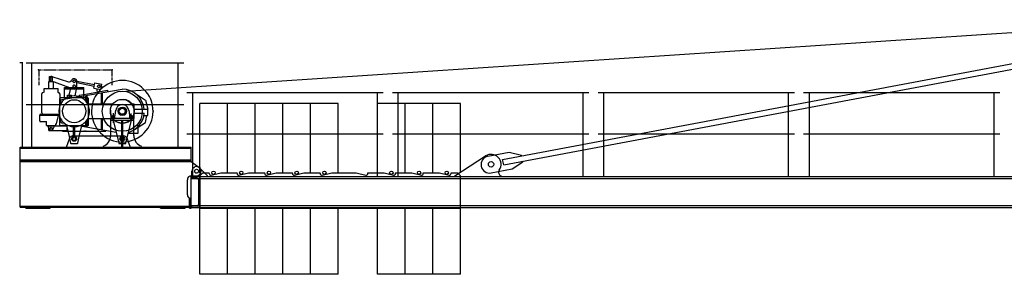
# Model space of a CAD drawing. Extents: x -496370 to 193062, y -167943 to 271883.
# Drawn here: x 104877 to 117667, y 23300 to 26611 of the extents above; entities that cross this region are included whole.
import ezdxf

# ---------------------------------------------------------------- set-up
doc = ezdxf.new("R2010")
doc.units = 0
doc.linetypes.add('PHANTOM', pattern=[63.5, 31.75, -6.35, 6.35, -6.35, 6.35, -6.35])
doc.layers.add('1', color=7, linetype='Continuous')

# ---------------------------------------------------------------- blocks, each defined once
blk = doc.blocks.new('W_6031_12_60M')
at = {"linetype": 'Continuous'}
blk.add_line((-13807, 5679), (288, 6611), dxfattribs=at)
at = {"color": 7, "linetype": 'Continuous'}
for p, q in [((-8849, 4794), (-1479, 6181)), ((-15040, 6050), (-12990, 6050)), ((-14965, 4955), (-14965, 6050)), ((-13065, 4955), (-13065, 6050)), ((-8836, 4725), (-1466, 6112)), ((-12950, 5665), (-10400, 5665)), ((-12875, 4570), (-12875, 5665)), ((-10475, 4570), (-10475, 5665)), ((-10280, 5665), (-7730, 5665)), ((-10205, 4570), (-10205, 5665)), ((-7805, 4570), (-7805, 5665)), ((-7610, 5665), (-5060, 5665)), ((-7535, 4570), (-7535, 5665)), ((-5135, 4570), (-5135, 5665)), ((-4940, 5665), (-2390, 5665)), ((-4865, 4570), (-4865, 5665)), ((-2465, 4570), (-2465, 5665)), ((-15040, 5510), (-12990, 5510)), ((-12950, 5125), (-10400, 5125)), ((-10280, 5125), (-7730, 5125)), ((-7610, 5125), (-5060, 5125)), ((-4940, 5125), (-2390, 5125)), ((-9040, 4834), (-8765, 4886)), ((-8765, 4886), (-8605, 4850)), ((-9470, 4580), (-9071, 4839)), ((-8836, 4725), (-8849, 4794)), ((-8724, 4670), (-8589, 4762)), ((-8604, 4840), (-8605, 4850)), ((-8589, 4762), (-8591, 4771)), ((-12885, 4570), (-12885, 4640)), ((-12785, 4580), (-12745, 4620)), ((-12782, 4681), (-12685, 4580)), ((-12745, 4620), (-12660, 4620)), ((-12660, 4609), (-12660, 4620)), ((-12635, 4590), (-12510, 4620)), ((-12510, 4620), (-12300, 4620)), ((-12300, 4609), (-12300, 4620)), ((-12275, 4590), (-12150, 4620)), ((-12150, 4620), (-11940, 4620)), ((-11940, 4609), (-11940, 4620)), ((-11915, 4590), (-11790, 4620)), ((-11790, 4620), (-11580, 4620)), ((-11580, 4609), (-11580, 4620)), ((-11555, 4590), (-11430, 4620)), ((-11430, 4620), (-11220, 4620)), ((-11220, 4609), (-11220, 4620)), ((-11195, 4590), (-11070, 4620)), ((-11070, 4620), (-10750, 4620)), ((-10750, 4620), (-10625, 4590)), ((-10600, 4609), (-10600, 4620)), ((-10600, 4620), (-10390, 4620)), ((-10390, 4620), (-10265, 4590)), ((-10240, 4609), (-10240, 4620)), ((-10240, 4620), (-10030, 4620)), ((-10030, 4620), (-9905, 4590)), ((-9880, 4620), (-9670, 4620)), ((-9880, 4609), (-9880, 4620)), ((-9670, 4620), (-9545, 4590)), ((-9520, 4609), (-9520, 4620)), ((-9520, 4620), (-9435, 4620)), ((-9435, 4620), (-9395, 4580)), ((-8999, 4618), (-8724, 4670)), ((-12895, 4570), (-1270, 4570)), ((-12895, 4170), (-12895, 4570)), ((-12785, 4570), (-12895, 4570)), ((-12895, 4570), (-12895, 4563)), ((-12895, 4546), (-1270, 4546)), ((-12816, 4550), (-12886, 4554)), ((-12799, 4533), (-12799, 4207)), ((-12785, 4160), (-12785, 4580)), ((-12785, 4570), (-12785, 4170)), ((-12685, 4570), (-12685, 4580)), ((-9470, 4570), (-9470, 4580)), ((-9395, 4160), (-9395, 4580)), ((-8870, 4570), (-8870, 4580)), ((-12895, 4194), (-1270, 4194)), ((-12895, 4170), (-12895, 4177)), ((-12895, 4177), (-12895, 4170)), ((-12895, 4170), (-1270, 4170)), ((-12785, 4170), (-12895, 4170)), ((-12816, 4190), (-12886, 4186)), ((-12785, 4160), (-9395, 4160))]:
    blk.add_line(p, q, dxfattribs=at)
at = {"color": 0, "linetype": 'Continuous'}
for p, q in [((-15083, 6050), (-15123, 6050)), ((-15085, 4955), (-15085, 6050)), ((-14745, 5807), (-14685, 5807)), ((-14745, 5715), (-14745, 5807)), ((-14735, 5870), (-14695, 5870)), ((-14735, 5807), (-14735, 5870)), ((-14724, 5821), (-14478, 5730)), ((-14707, 5870), (-14489, 5803)), ((-14695, 5807), (-14695, 5870)), ((-14685, 5715), (-14685, 5807)), ((-14380, 5812), (-14152, 5766)), ((-14380, 5744), (-14380, 5809)), ((-14380, 5792), (-14156, 5746)), ((-14161, 5722), (-14147, 5790)), ((-14147, 5790), (-14054, 5771)), ((-14068, 5703), (-14054, 5771)), ((-14835, 5456), (-14835, 5645)), ((-14807, 5715), (-14623, 5715)), ((-14807, 5665), (-14807, 5715)), ((-14623, 5665), (-14623, 5715)), ((-14603, 5645), (-14603, 5488)), ((-14541, 5730), (-14289, 5730)), ((-14541, 5597), (-14541, 5730)), ((-14541, 5710), (-14289, 5710)), ((-14500, 5630), (-14450, 5630)), ((-14500, 5587), (-14500, 5630)), ((-14480, 5630), (-14457, 5722)), ((-14478, 5730), (-14427, 5711)), ((-14450, 5597), (-14450, 5630)), ((-14403, 5620), (-14382, 5730)), ((-14382, 5730), (-14381, 5738)), ((-14352, 5630), (-14289, 5640)), ((-14352, 5630), (-14350, 5620)), ((-14289, 5597), (-14289, 5730)), ((-14289, 5640), (-14100, 5673)), ((-14289, 5620), (-14118, 5650)), ((-14161, 5722), (-14068, 5703)), ((-14125, 5714), (-14117, 5670)), ((-14118, 5650), (-13790, 5706)), ((-14100, 5673), (-13984, 5693)), ((-14062, 5521), (-14062, 5652)), ((-14059, 5745), (-14053, 5721)), ((-14046, 5521), (-14046, 5657)), ((-13984, 5693), (-13983, 5683)), ((-13633, 5659), (-13490, 5565)), ((-14600, 5587), (-14590, 5597)), ((-14600, 5235), (-14600, 5587)), ((-14595, 5507), (-14595, 5546)), ((-14590, 5597), (-14240, 5597)), ((-14574, 5571), (-14289, 5620)), ((-14263, 5597), (-14263, 5618)), ((-14263, 5550), (-14263, 5597)), ((-14247, 5597), (-14247, 5623)), ((-14247, 5529), (-14247, 5597)), ((-14240, 5597), (-14230, 5587)), ((-14239, 5515), (-14230, 5515)), ((-14230, 5235), (-14230, 5587)), ((-14230, 5515), (-14179, 5515)), ((-14179, 5515), (-13912, 5515)), ((-13668, 5515), (-13638, 5515)), ((-13638, 5450), (-13638, 5515)), ((-13490, 5565), (-13460, 5445)), ((-12425, 5520), (-12785, 5520)), ((-12785, 4620), (-12785, 5520)), ((-12425, 4620), (-12425, 5520)), ((-12065, 5520), (-12425, 5520)), ((-12425, 4620), (-12425, 5520)), ((-12065, 4620), (-12065, 5520)), ((-11705, 5520), (-12065, 5520)), ((-12065, 4620), (-12065, 5520)), ((-11705, 4620), (-11705, 5520)), ((-11345, 5520), (-11705, 5520)), ((-11705, 4620), (-11705, 5520)), ((-11345, 4620), (-11345, 5520)), ((-10985, 5520), (-11345, 5520)), ((-11345, 4620), (-11345, 5520)), ((-10985, 4620), (-10985, 5520)), ((-10115, 5520), (-10475, 5520)), ((-10475, 4620), (-10475, 5520)), ((-10115, 4620), (-10115, 5520)), ((-9755, 5520), (-10115, 5520)), ((-10115, 4620), (-10115, 5520)), ((-9755, 4620), (-9755, 5520)), ((-9395, 5520), (-9755, 5520)), ((-9755, 4620), (-9755, 5520)), ((-9395, 4620), (-9395, 5520)), ((-14853, 5381), (-14695, 5381)), ((-14835, 5398), (-14835, 5456)), ((-14835, 5398), (-14825, 5381)), ((-14715, 5381), (-14613, 5381)), ((-14644, 5258), (-14613, 5381)), ((-14613, 5381), (-14612, 5383)), ((-13906, 5269), (-13906, 5394)), ((-13884, 5370), (-13875, 5435)), ((-13705, 5432), (-13696, 5370)), ((-13674, 5279), (-13674, 5390)), ((-13638, 5395), (-13505, 5395)), ((-13638, 5325), (-13638, 5390)), ((-13637, 5445), (-13460, 5445)), ((-13460, 5365), (-13460, 5445)), ((-14863, 5371), (-14695, 5371)), ((-14863, 5295), (-14863, 5371)), ((-14853, 5285), (-14775, 5285)), ((-14775, 5235), (-14775, 5285)), ((-14715, 5371), (-14616, 5371)), ((-14655, 5255), (-14644, 5258)), ((-14655, 5235), (-14655, 5255)), ((-14595, 5294), (-14595, 5333)), ((-14574, 5269), (-14539, 5263)), ((-14516, 5247), (-14513, 5235)), ((-14317, 5235), (-14314, 5247)), ((-14263, 5235), (-14263, 5290)), ((-14247, 5235), (-14247, 5311)), ((-14239, 5325), (-14230, 5325)), ((-14230, 5325), (-14179, 5325)), ((-14179, 5325), (-13912, 5325)), ((-14062, 5188), (-14062, 5319)), ((-14046, 5183), (-14046, 5319)), ((-13940, 5331), (-13640, 5331)), ((-13940, 5331), (-13640, 5331)), ((-13940, 5106), (-13940, 5331)), ((-13940, 5306), (-13640, 5306)), ((-13935, 5331), (-13935, 5356)), ((-13930, 5361), (-13894, 5361)), ((-13923, 5331), (-13923, 5361)), ((-13912, 5322), (-13837, 5005)), ((-13910, 5323), (-13910, 5367)), ((-13903, 5323), (-13903, 5367)), ((-13889, 5331), (-13889, 5361)), ((-13795, 4955), (-13795, 5306)), ((-13785, 4955), (-13785, 5306)), ((-13743, 5005), (-13668, 5322)), ((-13691, 5331), (-13691, 5361)), ((-13686, 5361), (-13650, 5361)), ((-13678, 5323), (-13678, 5368)), ((-13670, 5322), (-13670, 5367)), ((-13668, 5325), (-13638, 5325)), ((-13664, 5325), (-13638, 5325)), ((-13657, 5331), (-13657, 5361)), ((-13645, 5331), (-13645, 5356)), ((-13640, 5106), (-13640, 5331)), ((-13633, 5181), (-13490, 5275)), ((-13509, 5365), (-13460, 5365)), ((-13490, 5275), (-13470, 5365)), ((-14775, 5235), (-14655, 5235)), ((-14763, 5235), (-14735, 5175)), ((-14745, 5230), (-14512, 5230)), ((-14745, 5170), (-14745, 5230)), ((-14745, 5170), (-14505, 5170)), ((-14735, 5175), (-14695, 5175)), ((-14695, 5175), (-14667, 5235)), ((-14600, 5235), (-14230, 5235)), ((-14565, 5240), (-14514, 5240)), ((-14565, 5235), (-14565, 5240)), ((-14565, 5230), (-14565, 5235)), ((-14565, 5160), (-14565, 5170)), ((-14565, 5160), (-14496, 5160)), ((-14513, 5235), (-14481, 5092)), ((-14505, 5170), (-14505, 5199)), ((-14496, 5160), (-14334, 5160)), ((-14423, 5100), (-14423, 5214)), ((-14407, 5100), (-14407, 5214)), ((-14349, 5092), (-14317, 5235)), ((-14334, 5160), (-14265, 5160)), ((-14314, 5224), (-14237, 5211)), ((-14265, 5160), (-14005, 5160)), ((-14263, 5222), (-14263, 5235)), ((-14247, 5217), (-14247, 5235)), ((-14237, 5211), (-13871, 5148)), ((-14005, 5160), (-14005, 5171)), ((-13712, 5134), (-13586, 5134)), ((-13586, 5134), (-13586, 5212)), ((-14515, 4955), (-14473, 5073)), ((-14481, 5092), (-14462, 5005)), ((-14456, 5000), (-14415, 5000)), ((-14435, 5100), (-13940, 5100)), ((-14415, 5000), (-14374, 5000)), ((-14368, 5005), (-14349, 5092)), ((-13940, 5100), (-13770, 5100)), ((-13831, 5000), (-13790, 5000)), ((-13790, 5000), (-13749, 5000)), ((-13732, 5073), (-13690, 4955)), ((-15115, 4955), (-12895, 4955)), ((-15115, 4775), (-15115, 4955)), ((-15115, 4941), (-12895, 4941)), ((-12895, 4775), (-12895, 4955)), ((-15115, 4789), (-12895, 4789)), ((-15115, 4175), (-15115, 4775)), ((-15115, 4775), (-12895, 4775)), ((-15115, 4775), (-12895, 4775)), ((-15115, 4765), (-12895, 4765)), ((-12895, 4765), (-12895, 4775)), ((-12895, 4765), (-12790, 4689)), ((-12945, 4335), (-12945, 4530)), ((-12895, 4580), (-12825, 4580)), ((-12915, 4160), (-12915, 4285)), ((-12915, 4285), (-12895, 4285)), ((-12905, 4160), (-12905, 4285)), ((-12895, 4160), (-12895, 4285)), ((-15115, 4185), (-12915, 4185)), ((-15115, 4175), (-12915, 4175)), ((-15045, 4160), (-15045, 4175)), ((-15045, 4160), (-14725, 4160)), ((-14725, 4160), (-14725, 4175)), ((-13295, 4160), (-13295, 4175)), ((-13295, 4160), (-12975, 4160)), ((-12975, 4160), (-12975, 4175)), ((-12915, 4160), (-12895, 4160)), ((-12905, 4175), (-12905, 4185)), ((-12785, 3300), (-12785, 4160)), ((-12425, 3300), (-12425, 4160)), ((-12425, 3300), (-12425, 4160)), ((-12065, 3300), (-12065, 4160)), ((-12065, 3300), (-12065, 4160)), ((-11705, 3300), (-11705, 4160)), ((-11705, 3300), (-11705, 4160)), ((-11345, 3300), (-11345, 4160)), ((-11345, 3300), (-11345, 4160)), ((-10985, 3300), (-10985, 4160)), ((-10475, 3300), (-10475, 4160)), ((-10115, 3300), (-10115, 4160)), ((-10115, 3300), (-10115, 4160)), ((-9755, 3300), (-9755, 4160)), ((-9755, 3300), (-9755, 4160)), ((-9395, 3300), (-9395, 4160)), ((-12425, 3300), (-12785, 3300)), ((-12065, 3300), (-12425, 3300)), ((-11705, 3300), (-12065, 3300)), ((-11345, 3300), (-11705, 3300)), ((-10985, 3300), (-11345, 3300)), ((-10115, 3300), (-10475, 3300)), ((-9755, 3300), (-10115, 3300)), ((-9395, 3300), (-9755, 3300))]:
    blk.add_line(p, q, dxfattribs=at)
at = {"color": 0, "linetype": 'PHANTOM'}
for p, q in [((-14870, 5960), (-13920, 5960)), ((-14870, 5760), (-14870, 5960)), ((-13920, 5760), (-13920, 5960))]:
    blk.add_line(p, q, dxfattribs=at)
at = {"color": 0, "linetype": 'Continuous'}
for centre, radius in [((-14715, 5845), 12.5), ((-14415, 5809), 17.5), ((-14095, 5744), 17.5), ((-13790, 5420), 260), ((-14415, 5420), 150), ((-13790, 5420), 155), ((-13790, 5420), 54), ((-13790, 5420), 40), ((-14715, 5200), 12.5), ((-14715, 5200), 12.5), ((-14415, 5060), 31), ((-14415, 5060), 20), ((-14415, 5060), 20), ((-13790, 5060), 31), ((-13790, 5060), 20), ((-12825, 4640), 25), ((-12605, 4620), 22), ((-12245, 4620), 22), ((-11885, 4620), 22), ((-11525, 4620), 22), ((-11165, 4620), 22), ((-10295, 4620), 22), ((-9935, 4620), 22), ((-9575, 4620), 22)]:
    blk.add_circle(centre, radius, dxfattribs=at)
at = {"color": 7, "linetype": 'Continuous'}
for centre, radius in [((-9000, 4730), 35), ((-9000, 4730), 35), ((-12825, 4640), 25)]:
    blk.add_circle(centre, radius, dxfattribs=at)
at = {"color": 0, "linetype": 'Continuous'}
for centre, radius, start, end in [((-14715, 5845), 26, 73.0226, 249.7641), ((-14479, 5837), 35, 253.0225, 336.5979), ((-14415, 5809), 35, 0, 156.5982), ((-14415, 5744), 17.5, 0, 233.1252), ((-13790, 5420), 400, 287.2387, 196.4177), ((-14815, 5645), 20, 90.0003, 179.9989), ((-14623, 5645), 20, 0.0004, 89.9991), ((-14415, 5744), 35, 249.7641, 336.4234), ((-14415, 5744), 17.5, 233.1252, 306.8748), ((-14415, 5744), 17.5, 306.8748, 360), ((-14415, 5744), 35, 336.4234, 0), ((-13790, 5420), 286, 5.0148, 90), ((-14415, 5420), 200, 22.3316, 157.6684), ((-14570, 5546), 25, 99.7673, 179.9999), ((-13790, 5420), 86, 75.7279, 172.1086), ((-13790, 5420), 155, 0, 82.1383), ((-13790, 5420), 86, 7.8913, 75.728), ((-14853, 5371), 10, 89.9997, 179.9996), ((-14415, 5420), 200, 157.6684, 202.3316), ((-14415, 5420), 200, 0, 22.3316), ((-14415, 5420), 200, 337.6684, 360), ((-14415, 5420), 200, 0, 4.3012), ((-13790, 5420), 155, 174.4466, 262.1393), ((-13790, 5420), 54, 163.8724, 246.8855), ((-13790, 5420), 54, 47.7945, 66.8827), ((-13790, 5420), 40, 302.0074, 22.0243), ((-13790, 5420), 54, 293.1173, 16.1276), ((-13790, 5420), 155, 277.8617, 360), ((-13790, 5420), 286, 286.2922, 354.9852), ((-14853, 5295), 10, 179.9996, 269.9997), ((-14415, 5420), 200, 202.3316, 247.6684), ((-14570, 5294), 25, 180.0001, 260.2327), ((-14415, 5420), 200, 292.3316, 337.6684), ((-13790, 5420), 400, 196.4177, 287.2387), ((-14068, 5319), 6, 0, 90), ((-14040, 5319), 6, 90, 180), ((-13930, 5356), 5, 90, 180), ((-13916, 5321), 4, 13.2413, 90.0005), ((-13894, 5371), 10, 270, 352.1087), ((-13686, 5371), 10, 187.8913, 270), ((-13650, 5356), 5, 0, 90), ((-14415, 5420), 200, 247.6684, 292.3316), ((-14315, 5218), 6, 80.2325, 167.5141), ((-14435, 5060), 40, 90, 160.3352), ((-14456, 5006), 6, 192.4855, 270), ((-14401, 5094), 6, 179.9997, 247.7666), ((-14374, 5006), 6, 270, 347.5145), ((-14090, 5106), 150, 289.4712, 360), ((-13831, 5006), 6, 193.2411, 269.9999), ((-13770, 5060), 40, 19.6648, 90), ((-13749, 5006), 6, 270, 346.7588), ((-13490, 5106), 150, 180, 250.5288), ((-12825, 4640), 60, 270, 54.0079), ((-12895, 4530), 50, 90, 180), ((-12895, 4335), 50, 180, 270)]:
    blk.add_arc(centre, radius, start, end, dxfattribs=at)
at = {"color": 7, "linetype": 'Continuous'}
for centre, radius, start, end in [((-9020, 4726), 110, 100.6568, 280.6568), ((-9000, 4730), 130, 325.0311, 122.9784), ((-12825, 4640), 60, 43.6028, 180), ((-12640, 4609), 20, 180, 283.6547), ((-12280, 4609), 20, 180, 283.6547), ((-11920, 4609), 20, 180, 283.6547), ((-11560, 4609), 20, 180, 283.6547), ((-11200, 4609), 20, 180, 283.6547), ((-10620, 4609), 20, 256.3453, 360), ((-10260, 4609), 20, 256.3453, 360), ((-9900, 4609), 20, 256.3453, 360), ((-9540, 4609), 20, 256.3453, 360), ((-8852, 4627), 50, 145.0311, 249.5086), ((-12886, 4563), 9, 180, 267.2), ((-12817, 4533), 18, 0, 87.2), ((-12886, 4177), 9, 92.8, 180), ((-12817, 4207), 18, 272.8, 0)]:
    blk.add_arc(centre, radius, start, end, dxfattribs=at)
at = {"color": 0}
for p in [(-14878, 5960), (-13920, 5960), (-13390, 5420), (-14287, 5160), (-14265, 5160)]:
    blk.add_point(p, dxfattribs=at)
at = {"color": 7}
for p in [(-12875, 4570), (-12847, 4552), (-12785, 4570), (-12785, 4570)]:
    blk.add_point(p, dxfattribs=at)

msp = doc.modelspace()

# ---------------------------------------------------------------- block references
at = {"layer": '1', "color": 7, "linetype": 'Continuous'}
msp.add_blockref('W_6031_12_60M', (120000, 20000), dxfattribs=at)

doc.saveas('drawing.dxf')
